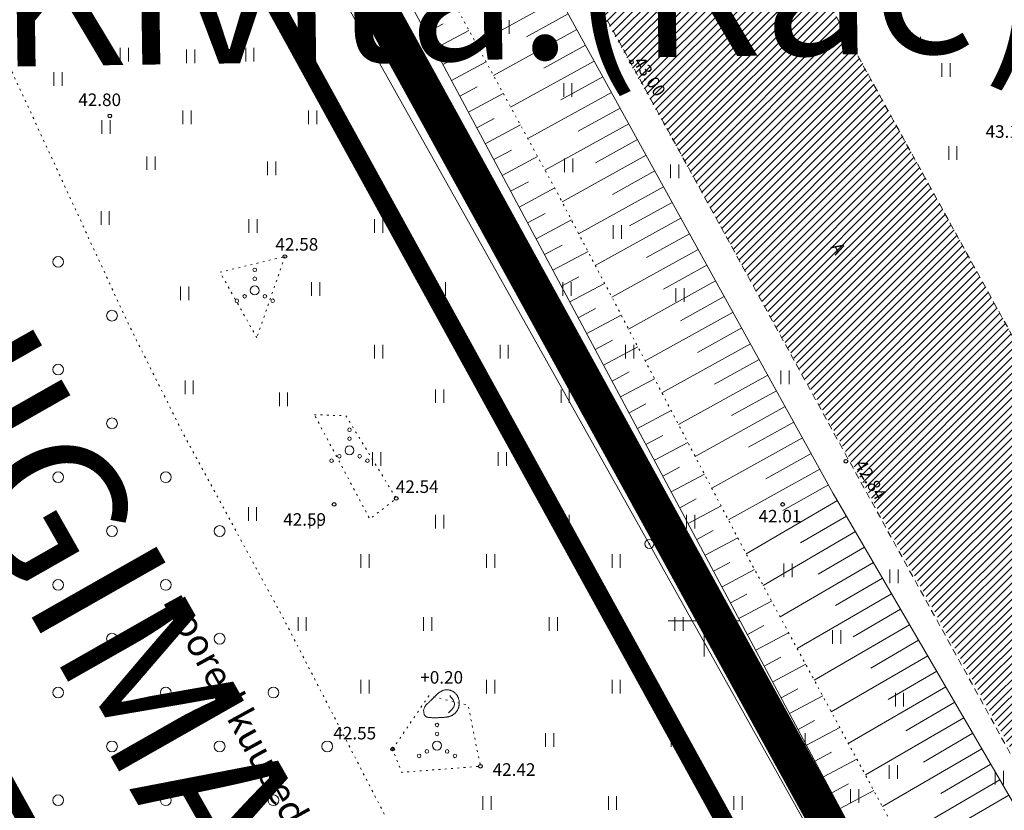
# Model space of a CAD drawing. Units: metres. Extents: x 552190 to 558994, y 6566094 to 6575411.
# Drawn here: x 553612 to 553667, y 6574589 to 6574633 of the extents above; entities that cross this region are included whole.
import ezdxf
from ezdxf.enums import TextEntityAlignment as Align

# ---------------------------------------------------------------- set-up
doc = ezdxf.new("R2010")
doc.units = ezdxf.units.M
doc.header["$LTSCALE"] = 0.5
for name, pattern in [('DASHDOT', [1, 0.5, -0.25, 0, -0.25]), ('DASHED2', [0.375, 0.25, -0.125]), ('Patika_3031$0$ASFBET', [2.5, 1.5, -1]), ('Patika_3031$0$KATASTRIPIIR', [7, 4, -1, 1, -1]), ('Patika_3031$0$KOLVIK', [1.25, 0.25, -1]), ('Patika_3031$0$NOLVAALL', [1.2, 0.2, -1]), ('Patika_3031$0$NOLVAKRIIPS', [0.2, 0.1, 0.1]), ('Patika_3031$0$NOLVAPEAL', [0.2, 0.1, 0.1])]:
    doc.linetypes.add(name, pattern=pattern)
for name, color, linetype in [('_asfalt', 254, 'Continuous'), ('_DP_TEE_KAITSEVÖÖND', 7, 'Continuous'), ('_DP_tekst_üld', 7, 'Continuous'), ('Patika_3031$0$korgus-eh20000', 7, 'Continuous'), ('PIIR', 32, 'Continuous')]:
    doc.layers.add(name, color=color, linetype=linetype)
for name, color, linetype, lineweight in [('_DP_ALA_PIIR', 12, 'DASHDOT', 9), ('Patika_3031$0$HALJASTUS', 82, 'Continuous', 0), ('Patika_3031$0$MPOHULIIN', 7, 'Continuous', 0), ('Patika_3031$0$PIIR', 7, 'Continuous', 0), ('Patika_3031$0$POST', 230, 'Continuous', 0), ('Patika_3031$0$RELJEEF', 34, 'Continuous', 0), ('Patika_3031$0$TEE', 7, 'Continuous', 0), ('Patika_3031$0$VORK', 15, 'Continuous', 0)]:
    doc.layers.add(name, color=color, linetype=linetype, lineweight=lineweight)
doc.styles.add('GENERATED_STYLE_3', font='arial.ttf')
doc.styles.add('Patika_3031$0$ITALIC', font='italic.shx')
doc.styles.add('Patika_3031$0$romanc', font='romanc.shx')
doc.linetypes.add('Patika_3031$0$MP_OHL', pattern='A,10,[138,mkm.shx,S=1,R=0,X=0,Y=0],6,[138,mkm.shx,S=1,R=180,X=0,Y=0],15', length=31)

# ---------------------------------------------------------------- blocks, each defined once
blk = doc.blocks.new('Patika_3031$0$BEPOST')
at = {"color": 0, "linetype": 'ByBlock', "lineweight": -2}
for radius in [0.5, 0.0467]:
    blk.add_circle((0, 0), radius, dxfattribs=at)
blk = doc.blocks.new('Patika_3031$0$VKORIS')
at = {"color": 0, "linetype": 'Continuous'}
for p, q in [((0, 4), (0, -4)), ((-4, 0), (4, 0))]:
    blk.add_line(p, q, dxfattribs=at)
blk = doc.blocks.new('Patika_3031$0$VQSA')
at = {"color": 0, "linetype": 'ByBlock', "lineweight": -2}
for centre, radius in [((0, 2.3), 0.2), ((0, 1.3), 0.2), ((0, 0), 0.5), ((-2, -1.15), 0.2), ((-1.13, -0.65), 0.2), ((1.13, -0.65), 0.2), ((2, -1.15), 0.2)]:
    blk.add_circle(centre, radius, dxfattribs=at)
blk = doc.blocks.new('Patika_3031$0$HEIN')
at = {"color": 0, "linetype": 'ByBlock', "lineweight": -2}
for p, q in [((-0.46, 0.76), (-0.46, -0.76)), ((0.46, 0.76), (0.46, -0.76))]:
    blk.add_line(p, q, dxfattribs=at)
blk = doc.blocks.new('Patika_3031$0$kivisu')
at = {"color": 0, "linetype": 'Continuous', "flags": 128}
for points in [[(-2.05, -0.57), (-2.05, -0.58), (-2.05, -0.61), (-2.04, -0.66), (-2.04, -0.72), (-2.03, -0.79), (-2.02, -0.86), (-2, -0.93), (-1.98, -1), (-1.95, -1.06), (-1.92, -1.11), (-1.88, -1.16), (-1.84, -1.2), (-1.79, -1.23), (-1.74, -1.26), (-1.69, -1.29), (-1.63, -1.31), (-1.58, -1.32), (-1.52, -1.33), (-1.46, -1.34), (-1.4, -1.35), (-1.34, -1.36), (-1.28, -1.36), (-1.22, -1.36), (-1.15, -1.37), (-1.09, -1.37), (-1.03, -1.37), (-0.97, -1.37), (-0.9, -1.37), (-0.84, -1.37), (-0.78, -1.37), (-0.72, -1.37), (-0.65, -1.37), (-0.59, -1.37), (-0.53, -1.37), (-0.47, -1.37), (-0.4, -1.36), (-0.34, -1.36), (-0.28, -1.36), (-0.22, -1.36), (-0.15, -1.35), (-0.09, -1.35), (-0.03, -1.35), (0.03, -1.34), (0.1, -1.34), (0.16, -1.33), (0.22, -1.33), (0.28, -1.32), (0.34, -1.32), (0.41, -1.31), (0.47, -1.3), (0.53, -1.29), (0.59, -1.28), (0.65, -1.27), (0.71, -1.26), (0.77, -1.25), (0.83, -1.23), (0.89, -1.21), (0.95, -1.19), (1.01, -1.17), (1.06, -1.14), (1.12, -1.12), (1.17, -1.09), (1.22, -1.06), (1.28, -1.02), (1.32, -0.99), (1.37, -0.95), (1.42, -0.91), (1.46, -0.87), (1.51, -0.82), (1.55, -0.77), (1.59, -0.73), (1.62, -0.68), (1.66, -0.63), (1.69, -0.58), (1.72, -0.52), (1.75, -0.47), (1.78, -0.41), (1.8, -0.36), (1.82, -0.3), (1.84, -0.24), (1.86, -0.18), (1.88, -0.12), (1.89, -0.06), (1.9, 0), (1.91, 0.06), (1.91, 0.12), (1.92, 0.18), (1.92, 0.24), (1.92, 0.3), (1.92, 0.37), (1.91, 0.43), (1.9, 0.49), (1.9, 0.55), (1.88, 0.61), (1.87, 0.67), (1.85, 0.73), (1.84, 0.79), (1.82, 0.85), (1.79, 0.9), (1.77, 0.96), (1.74, 1.01), (1.71, 1.07), (1.68, 1.12), (1.64, 1.17), (1.6, 1.22), (1.57, 1.26), (1.52, 1.31), (1.48, 1.35), (1.44, 1.39), (1.39, 1.43), (1.34, 1.47), (1.29, 1.51), (1.24, 1.54), (1.19, 1.57), (1.13, 1.6), (1.08, 1.63), (1.02, 1.65), (0.96, 1.67), (0.91, 1.69), (0.85, 1.71), (0.79, 1.72), (0.73, 1.73), (0.67, 1.74), (0.61, 1.75), (0.55, 1.75), (0.49, 1.75), (0.42, 1.75), (0.36, 1.74), (0.31, 1.73), (0.25, 1.71), (0.19, 1.7), (0.13, 1.68), (0.07, 1.65), (0.02, 1.63), (-0.04, 1.6), (-0.09, 1.57), (-0.15, 1.54), (-0.2, 1.51), (-0.25, 1.48), (-0.3, 1.44), (-0.35, 1.4), (-0.4, 1.37), (-0.45, 1.33), (-0.5, 1.29), (-0.55, 1.25), (-0.59, 1.21), (-0.64, 1.16), (-0.68, 1.12), (-0.73, 1.08), (-0.77, 1.03), (-0.81, 0.99), (-0.86, 0.94), (-0.9, 0.9), (-0.94, 0.85), (-0.99, 0.81), (-1.03, 0.76), (-1.07, 0.72), (-1.12, 0.67), (-1.16, 0.63), (-1.21, 0.59), (-1.25, 0.54), (-1.3, 0.5), (-1.35, 0.46), (-1.4, 0.41), (-1.45, 0.37), (-1.5, 0.32), (-1.55, 0.27), (-1.61, 0.22), (-1.67, 0.17), (-1.73, 0.11), (-1.79, 0.04), (-1.85, -0.04), (-1.9, -0.14), (-1.96, -0.26), (-2.01, -0.4), (-2.05, -0.57)], [(0.72, -0.83), (0.81, -0.74), (0.94, -0.59), (1.08, -0.45), (1.21, -0.3), (1.33, -0.14), (1.38, 0.06), (1.38, 0.26), (1.33, 0.45), (1.25, 0.63), (1.12, 0.79), (0.99, 0.94), (0.86, 1.09)]]:
    blk.add_lwpolyline(points, dxfattribs=at)
blk = doc.blocks.new('Patika_3031$0$isnoor')
at = {"color": 0}
blk.add_circle((0, 0), 0.6, dxfattribs=at)
blk = doc.blocks.new('Patika_3031')
at = {"layer": 'Patika_3031$0$HALJASTUS', "linetype": 'Patika_3031$0$KOLVIK', "ltscale": 0.5, "flags": 128}
for points in [[(553665.638, 6574526.104), (553671.198, 6574515.764), (553674.031, 6574500.703), (553673.377, 6574497.171), (553668.373, 6574491.492), (553658.583, 6574486.839), (553603.838, 6574590.637), (553587.509, 6574621.272), (553610.385, 6574632.849), (553617.831, 6574616.714), (553620.963, 6574610.437), (553626.558, 6574600.128), (553643.261, 6574567.721), (553661.354, 6574534.071)], [(553628.28, 6574611.484), (553630.039, 6574611.42), (553632.845, 6574606.818), (553631.37, 6574605.668), (553628.28, 6574611.484)], [(553632.644, 6574592.853), (553634.658, 6574595.821), (553636.85, 6574595.296), (553637.535, 6574591.895), (553633.145, 6574591.551), (553632.644, 6574592.853)]]:
    blk.add_lwpolyline(points, dxfattribs=at)
at = {"layer": 'Patika_3031$0$HALJASTUS', "linetype": 'Patika_3031$0$KOLVIK', "ltscale": 0.5}
blk.add_lwpolyline([(553623.023, 6574619.42), (553626.637, 6574620.298), (553625.073, 6574615.776), (553623.023, 6574619.42)], dxfattribs=at)
at = {"layer": 'Patika_3031$0$korgus-eh20000', "ltscale": 0.5}
for centre in [(553645.952, 6574631.132), (553616.879, 6574628.133), (553626.637, 6574620.298), (553657.905, 6574608.889), (553632.845, 6574606.818), (553629.379, 6574606.483), (553654.379, 6574606.483), (553654.379, 6574606.483), (553632.644, 6574592.853), (553637.535, 6574591.895)]:
    blk.add_circle(centre, 0.1, dxfattribs=at)
at = {"layer": 'Patika_3031$0$MPOHULIIN', "color": 230, "linetype": 'Patika_3031$0$MP_OHL', "flags": 128}
blk.add_lwpolyline([(553806.139, 6574278.392), (553789.244, 6574322.052), (553772.452, 6574365.668), (553755.362, 6574410.084), (553728.07, 6574458.966), (553700.084, 6574506.427), (553674.15, 6574555.596), (553646.949, 6574604.285), (553620.292, 6574651.782)], dxfattribs=at)
at = {"layer": 'Patika_3031$0$PIIR', "color": 32, "linetype": 'Patika_3031$0$KATASTRIPIIR', "lineweight": 0, "ltscale": 0.5, "const_width": 0.5, "flags": 128}
for points in [[(553517.14, 6574953.27), (553562.89, 6574871.39), (553614.3, 6574779.13), (553633.09, 6574745.79), (553770.68, 6574501.52), (553822.42, 6574409.23), (553842.85, 6574348.97), (553858.78, 6574321.19), (553894.94, 6574268.04), (554024.3, 6574092.16), (554222.65, 6573869.23), (554291.16, 6573800.42), (554377.94, 6573692.94), (554550.46, 6573503.28), (554654.09, 6573395.41), (554663.33, 6573401.79), (554741.54, 6573313.24), (554766.56, 6573288.89), (554834.41, 6573215.34), (554965.62, 6573061.9), (555040.54, 6572961.09), (555155.39, 6572883.44), (555262.68, 6572733.55), (555242.49, 6572666.63), (555308.38, 6572566.35), (555328.53, 6572522.9), (555381.71, 6572442.18), (555396, 6572422.01), (555435.93, 6572361.38), (555483.71, 6572288.83), (555507.98, 6572251.98), (555508.6, 6572252.37), (555529.04, 6572222.42), (555549.1, 6572191.97), (555543.83, 6572188.97), (555596.69, 6572109.15), (555603.61, 6572112.1), (555688.89, 6571983.8), (555741.5, 6571903.57), (555764.42, 6571868.9), (555862.52, 6571727.48), (555941.51, 6571607.39), (555990.75, 6571534.71), (556073.13, 6571409.31), (556117.41, 6571343.08), (556138.32, 6571310.15), (556170.86, 6571259.73), (556213.51, 6571193.68), (556234.99, 6571160.8), (556528.94, 6570705.81), (556680.9, 6570470.2), (556696.22, 6570446.89), (556829.78, 6570243.69), (557215.05, 6569649.04), (557261.22, 6569580.12), (557444.73, 6569306.23), (557581.76, 6569098.16), (557588.42, 6569102.74), (557613.48, 6569064.13), (557620.5, 6569066.67), (557635.62, 6569044.89), (557773.94, 6568836.98), (557887.61, 6568654.8), (557892.3, 6568640.16), (558019.15, 6568447.17), (558107.07, 6568313.37), (558180.04, 6568202.34), (558234.67, 6568119.22), (558290.44, 6568034.35), (558293.18, 6568030.19), (558296.05, 6568025.82), (558451.57, 6567789.18), (558539.23, 6567632.62), (558532.96, 6567609.82), (558605.12, 6567461.68), (558613.43, 6567463.71), (558642.4, 6567399.8), (558671.69, 6567328.36), (558700.98, 6567256.92), (558740.06, 6567139.76), (558759.09, 6567075.39), (558750.88, 6567066.09), (558772.11, 6566988.08), (558785.75, 6566932.66), (558794.28, 6566894.82), (558820.65, 6566762.46), (558883.24, 6566417.21), (558942.1, 6566093.8), (558888.09, 6566099.94), (558833.82, 6566393.96), (558861.27, 6566415.04), (558799.03, 6566758.34), (558772.76, 6566890.26), (558764.33, 6566927.62), (558750.81, 6566982.56), (558733.71, 6567046.33), (558706.53, 6567010.26), (558644.93, 6567199.14), (558595.25, 6567332.04), (558564.75, 6567408.81), (558606.86, 6567403.89), (558579.54, 6567464.93), (558538.34, 6567550.67), (558531.27, 6567477.87), (558490.35, 6567561.16), (558368.45, 6567786.12), (558339.49, 6567841.27), (558368.08, 6567827.98), (558081.77, 6568263.63), (557948.03, 6568467.14), (557854.52, 6568610.23), (557836.31, 6568590.09), (557820.17, 6568616.18), (557791.26, 6568658.86), (557769.71, 6568692.2), (557790.51, 6568706.66), (557774.12, 6568731.81), (557778.48, 6568747.34), (557762, 6568772.31), (557729.32, 6568754.86), (557566.54, 6569001.71), (557527.46, 6569062.49), (557529.9, 6569064.22), (557356.17, 6569328.39), (557232.65, 6569516.21), (557228.23, 6569522.93), (557223.99, 6569529.7), (557122.91, 6569691.29), (556908.44, 6570017.1), (556825.44, 6570138.27), (556822.87, 6570142.02), (556820.31, 6570145.93), (556751.67, 6570250.83), (556749.73, 6570253.79), (556747.75, 6570256.81), (556703.62, 6570324.25), (556574.12, 6570522.13), (556477.1, 6570670.38), (556471.26, 6570679.31), (556324.46, 6570903.63), (556285.72, 6570962.84), (556203.86, 6571087.9), (556118.48, 6571218.37), (556021.3, 6571366.87), (555951.45, 6571473.2), (555178.42, 6572641.5), (555077.68, 6572802.71), (554988.5, 6572763.88), (554893.68, 6572783.76), (554810.66, 6572867.19), (554810.51, 6573075.36), (554796.1, 6573140.86), (554765.7, 6573201.92), (554724.99, 6573251.34), (554701.73, 6573276.72), (554589.51, 6573377.8), (554405.48, 6573568.75), (554295.35, 6573675.34), (554212, 6573728.96), (554195.72, 6573717.57), (554184.93, 6573732.94), (554202.78, 6573743.49), (554048.98, 6573957.18), (554054.14, 6573959.12), (554046.59, 6573969.28), (553987.51, 6574048.73), (553947.32, 6574104.4), (553872.81, 6574212.49), (553854.08, 6574241.29), (553861.95, 6574246.41), (553830.97, 6574295.45), (553806.35, 6574328.96), (553800.69, 6574325.58), (553746.49, 6574416.32), (553685.81, 6574525.86), (553615.35, 6574653.8), (553562.84, 6574754.83), (553511.63, 6574847.1), (553506.34, 6574844.59), (553484.49, 6574882.36), (553465.36, 6574920.91), (553517.14, 6574953.27)], [(553615.35, 6574653.8), (553685.81, 6574525.86), (553746.49, 6574416.32), (553800.69, 6574325.58), (553806.35, 6574328.96), (553830.97, 6574295.45), (553861.95, 6574246.41), (553854.08, 6574241.29), (553872.81, 6574212.49), (553947.32, 6574104.4), (553987.51, 6574048.73), (554046.59, 6573969.28), (554054.14, 6573959.12), (554048.98, 6573957.18), (554020.43, 6573955.44), (553938.22, 6573960.68), (553909.1, 6573952.37), (553891.12, 6573940.1), (553889.15, 6573919.97), (553870.16, 6573909.78), (553843.89, 6573920.54), (553799.61, 6573950.9), (553763.68, 6573978.88), (553755.82, 6573986.08), (553750.23, 6573989.39), (553742.81, 6573992.93), (553717.29, 6574003.71), (553672.38, 6574022.68), (553659.22, 6574028.27), (553628.42, 6574041.37), (553584.61, 6574060.05), (553548.82, 6574075.49), (553506.88, 6574093.19), (553458.44, 6574113.84), (553431.18, 6574125.46), (553411.09, 6574134.45), (553366.35, 6574154), (553339.28, 6574166.7), (553289.72, 6574208.63), (553096.33, 6574380.32), (553101.36, 6574382.97), (553350.81, 6574514.41), (553615.35, 6574653.8)]]:
    blk.add_lwpolyline(points, dxfattribs=at)
at = {"layer": 'Patika_3031$0$RELJEEF', "linetype": 'Patika_3031$0$NOLVAKRIIPS', "ltscale": 0.5}
for p, q in [((553641.941, 6574634.695), (553637.308, 6574632.143)), ((553642.423, 6574633.819), (553640.104, 6574632.542)), ((553634.507, 6574632.759), (553635.462, 6574633.269)), ((553642.906, 6574632.944), (553638.264, 6574630.386)), ((553634.978, 6574631.877), (553636.895, 6574632.901)), ((553643.388, 6574632.068), (553641.065, 6574630.788)), ((553635.449, 6574630.995), (553636.411, 6574631.508)), ((553635.92, 6574630.112), (553637.851, 6574631.144)), ((553643.871, 6574631.192), (553639.219, 6574628.629)), ((553644.353, 6574630.316), (553642.025, 6574629.033)), ((553636.392, 6574629.23), (553637.36, 6574629.748)), ((553636.863, 6574628.348), (553638.807, 6574629.387)), ((553644.836, 6574629.44), (553640.175, 6574626.872)), ((553645.319, 6574628.564), (553642.986, 6574627.279)), ((553637.334, 6574627.466), (553638.309, 6574627.987)), ((553637.805, 6574626.584), (553639.763, 6574627.63)), ((553645.801, 6574627.688), (553641.131, 6574625.116)), ((553646.284, 6574626.813), (553643.949, 6574625.52)), ((553638.276, 6574625.702), (553639.259, 6574626.227)), ((553638.747, 6574624.82), (553640.719, 6574625.873)), ((553646.768, 6574625.938), (553642.083, 6574623.343)), ((553647.253, 6574625.063), (553644.9, 6574623.76)), ((553639.219, 6574623.938), (553640.208, 6574624.467)), ((553647.737, 6574624.188), (553643.01, 6574621.57)), ((553639.69, 6574623.056), (553641.675, 6574624.117)), ((553648.222, 6574623.313), (553645.848, 6574621.999)), ((553640.161, 6574622.174), (553641.151, 6574622.703)), ((553640.633, 6574621.292), (553642.604, 6574622.346)), ((553648.706, 6574622.438), (553643.938, 6574619.798)), ((553649.191, 6574621.564), (553646.796, 6574620.238)), ((553641.104, 6574620.41), (553642.086, 6574620.935)), ((553641.575, 6574619.528), (553643.532, 6574620.574)), ((553649.675, 6574620.689), (553644.865, 6574618.025)), ((553650.159, 6574619.814), (553647.744, 6574618.476)), ((553642.047, 6574618.647), (553643.021, 6574619.167)), ((553642.518, 6574617.765), (553644.459, 6574618.802)), ((553650.644, 6574618.939), (553645.792, 6574616.252)), ((553651.128, 6574618.064), (553648.692, 6574616.715)), ((553642.99, 6574616.883), (553643.956, 6574617.399)), ((553643.461, 6574616.001), (553645.386, 6574617.03)), ((553651.613, 6574617.19), (553646.72, 6574614.48)), ((553652.097, 6574616.315), (553649.64, 6574614.954)), ((553643.932, 6574615.119), (553644.891, 6574615.631)), ((553652.582, 6574615.44), (553647.647, 6574612.707)), ((553644.404, 6574614.237), (553646.313, 6574615.257)), ((553653.066, 6574614.565), (553650.589, 6574613.193)), ((553644.875, 6574613.355), (553645.826, 6574613.863)), ((553645.347, 6574612.473), (553647.24, 6574613.485)), ((553653.551, 6574613.69), (553648.574, 6574610.934)), ((553654.035, 6574612.816), (553651.537, 6574611.432)), ((553645.818, 6574611.591), (553646.761, 6574612.095)), ((553646.289, 6574610.709), (553648.167, 6574611.713)), ((553654.52, 6574611.941), (553649.502, 6574609.162)), ((553655.004, 6574611.066), (553652.485, 6574609.671)), ((553646.761, 6574609.827), (553647.696, 6574610.327)), ((553647.232, 6574608.945), (553649.094, 6574609.941)), ((553655.489, 6574610.191), (553650.429, 6574607.389)), ((553655.973, 6574609.316), (553653.433, 6574607.91)), ((553647.704, 6574608.064), (553648.631, 6574608.559)), ((553656.458, 6574608.442), (553651.357, 6574605.617)), ((553648.175, 6574607.182), (553650.021, 6574608.169)), ((553656.942, 6574607.567), (553654.381, 6574606.149)), ((553648.646, 6574606.3), (553649.566, 6574606.791)), ((553657.435, 6574606.697), (553652.341, 6574603.734)), ((553649.118, 6574605.418), (553650.949, 6574606.396)), ((553657.938, 6574605.832), (553655.377, 6574604.343)), ((553649.589, 6574604.536), (553650.501, 6574605.023)), ((553658.441, 6574604.968), (553653.291, 6574601.973)), ((553650.061, 6574603.654), (553651.876, 6574604.624)), ((553658.943, 6574604.103), (553656.354, 6574602.598)), ((553650.532, 6574602.772), (553651.436, 6574603.255)), ((553651.003, 6574601.89), (553652.814, 6574602.856)), ((553659.446, 6574603.239), (553654.24, 6574600.212)), ((553659.949, 6574602.375), (553657.332, 6574600.853)), ((553651.473, 6574601.007), (553652.381, 6574601.491)), ((553660.452, 6574601.51), (553655.19, 6574598.45)), ((553651.944, 6574600.125), (553653.764, 6574601.095)), ((553660.954, 6574600.646), (553658.31, 6574599.108)), ((553652.414, 6574599.242), (553653.326, 6574599.729)), ((553661.457, 6574599.781), (553656.14, 6574596.689)), ((553652.885, 6574598.36), (553654.713, 6574599.335)), ((553661.96, 6574598.917), (553659.287, 6574597.363)), ((553653.355, 6574597.478), (553654.271, 6574597.966)), ((553662.462, 6574598.052), (553657.09, 6574594.928)), ((553653.825, 6574596.595), (553655.663, 6574597.575)), ((553662.965, 6574597.188), (553660.265, 6574595.618)), ((553654.296, 6574595.713), (553655.217, 6574596.204)), ((553663.468, 6574596.324), (553658.04, 6574593.167)), ((553654.766, 6574594.83), (553656.612, 6574595.814)), ((553663.971, 6574595.459), (553661.243, 6574593.873)), ((553664.473, 6574594.595), (553658.99, 6574591.406)), ((553655.237, 6574593.948), (553656.162, 6574594.441)), ((553655.707, 6574593.066), (553657.561, 6574594.054)), ((553664.976, 6574593.73), (553662.221, 6574592.128)), ((553656.178, 6574592.183), (553657.107, 6574592.679)), ((553665.479, 6574592.866), (553659.94, 6574589.644)), ((553656.648, 6574591.301), (553658.511, 6574592.294)), ((553665.982, 6574592.001), (553663.198, 6574590.383)), ((553657.119, 6574590.418), (553658.052, 6574590.916)), ((553666.484, 6574591.137), (553660.89, 6574587.883)), ((553657.589, 6574589.536), (553659.46, 6574590.533)), ((553666.987, 6574590.273), (553664.176, 6574588.638))]:
    blk.add_line(p, q, dxfattribs=at)
at = {"layer": 'Patika_3031$0$RELJEEF', "linetype": 'Patika_3031$0$NOLVAPEAL', "ltscale": 0.5, "flags": 128}
blk.add_lwpolyline([(553830.456, 6574303.939), (553824.277, 6574313.878), (553812.44, 6574333.423), (553804.517, 6574346.35), (553801.259, 6574351.665), (553789.847, 6574370.259), (553778.548, 6574388.398), (553767.264, 6574408.449), (553755.224, 6574429.417), (553747.451, 6574442.59), (553744.023, 6574450.194), (553733.433, 6574470.82), (553730.29, 6574475.542), (553729.172, 6574475.845), (553728.933, 6574476.732), (553729.23, 6574477.823), (553722.667, 6574490.987), (553713.117, 6574508.427), (553701.78, 6574528.043), (553690.838, 6574547.878), (553681.571, 6574564.761), (553670.006, 6574585.082), (553657.204, 6574607.094), (553646.274, 6574626.83), (553634.859, 6574647.549), (553627.645, 6574659.825), (553626.455, 6574660.51), (553622.656, 6574659.172), (553621.031, 6574657.908), (553621.595, 6574655.552), (553628.645, 6574643.732), (553639.825, 6574622.803), (553650.553, 6574602.733), (553662.448, 6574580.423), (553673.46, 6574560.247), (553683.988, 6574543.535), (553694.819, 6574523.836), (553705.209, 6574503.843), (553715.36, 6574486.524), (553722.369, 6574474.31), (553730.609, 6574457.774), (553741.513, 6574438.824), (553749.534, 6574423.288), (553760.908, 6574403.217), (553771.233, 6574385.321), (553781.183, 6574367.021), (553786.949, 6574355.091), (553797.045, 6574338.962), (553799.082, 6574334.538), (553796.859, 6574329.704), (553793.923, 6574323.328)], dxfattribs=at)
at = {"layer": 'Patika_3031$0$RELJEEF', "linetype": 'Patika_3031$0$NOLVAALL', "ltscale": 0.5, "flags": 128}
blk.add_lwpolyline([(553797.877, 6574342.136), (553788.792, 6574356.286), (553782.433, 6574367.714), (553772.315, 6574385.922), (553762.565, 6574403.948), (553751.382, 6574424.569), (553742.928, 6574439.395), (553732.472, 6574458.84), (553723.729, 6574475.71), (553717.078, 6574487.75), (553707.49, 6574505.111), (553696.529, 6574524.582), (553685.47, 6574544.382), (553675.978, 6574561.481), (553664.249, 6574581.655), (553652.367, 6574603.685), (553641.766, 6574623.949), (553630.498, 6574644.658), (553623.32, 6574656.657), (553624.438, 6574656.658), (553630.498, 6574644.658)], dxfattribs=at)
at = {"layer": 'Patika_3031$0$TEE', "linetype": 'Patika_3031$0$ASFBET', "ltscale": 0.5, "flags": 128}
for points in [[(553643.907, 6574681.813), (553645.858, 6574678.243), (553656.306, 6574659.55), (553667.532, 6574639.271), (553678.178, 6574620.26), (553691.283, 6574596.465), (553701.9, 6574577.275), (553711.62, 6574559.684), (553722.532, 6574540.16), (553733.711, 6574520.018), (553743.266, 6574502.727), (553753.657, 6574483.939), (553765.653, 6574462.298), (553776.952, 6574441.822), (553788.707, 6574421.045), (553799.751, 6574401.851), (553810.657, 6574383.182), (553821.39, 6574365.268), (553832.983, 6574346.447), (553844.63, 6574327.746), (553849.827, 6574319.523), (553850.035, 6574319.096), (553850.039, 6574318.572), (553849.426, 6574316.652), (553848.742, 6574315.583), (553844.811, 6574312.699), (553841.947, 6574311.106), (553841.34, 6574310.754), (553834.711, 6574321.35), (553822.978, 6574340.501), (553811.984, 6574358.293), (553800.879, 6574376.849), (553789.905, 6574395.623), (553778.935, 6574414.88), (553766.92, 6574436.318), (553755.597, 6574456.835), (553744.131, 6574477.443), (553733.058, 6574497.186), (553723.433, 6574514.582), (553712.415, 6574534.348), (553701.571, 6574553.942), (553692.07, 6574570.99), (553680.817, 6574590.852), (553668.327, 6574613.797), (553657.572, 6574633.282), (553646.349, 6574653.952), (553635.979, 6574672.453), (553633.766, 6574676.477)], [(553623.594, 6574671.124), (553625.857, 6574666.93), (553636.337, 6574648.476), (553647.748, 6574627.765), (553658.642, 6574607.899), (553670.97, 6574585.525), (553682.484, 6574565.299), (553691.729, 6574548.481), (553702.769, 6574528.541), (553713.748, 6574508.89), (553723.391, 6574491.456), (553734.518, 6574471.27), (553745.696, 6574451.157), (553757.072, 6574430.634), (553769.084, 6574409.516), (553780.376, 6574389.593), (553791.095, 6574371.186), (553802.461, 6574352.321), (553814.041, 6574333.389), (553825.5, 6574314.736), (553831.18, 6574305.739), (553830.456, 6574303.939), (553829.222, 6574302.016), (553828.473, 6574300.98)]]:
    blk.add_lwpolyline(points, dxfattribs=at)
at = {"layer": 'Patika_3031$0$HALJASTUS', "xscale": 0.5, "yscale": 0.5, "zscale": 0.5}
for p in [(553638.909, 6574633.079), (553661.836, 6574632.156), (553617.683, 6574631.553), (553624.683, 6574631.553), (553631.683, 6574631.553), (553621.393, 6574631.458), (553642.409, 6574629.579), (553621.183, 6574628.053), (553628.183, 6574628.053), (553635.183, 6574628.053), (553663.864, 6574626.073), (553619.174, 6574625.5), (553625.903, 6574625.216), (553642.447, 6574625.371), (553648.357, 6574625.039), (553624.859, 6574621.994), (553631.859, 6574621.994), (553638.859, 6574621.994), (553645.165, 6574621.658), (553628.359, 6574618.494), (553635.359, 6574618.494), (553642.359, 6574618.494), (553648.665, 6574618.158), (553631.859, 6574614.994), (553638.859, 6574614.994), (553645.859, 6574614.994), (553654.517, 6574613.571), (553635.257, 6574612.515), (553642.257, 6574612.515), (553631.757, 6574609.015), (553638.757, 6574609.015), (553645.757, 6574609.015), (553628.257, 6574605.515), (553635.257, 6574605.515), (553642.257, 6574605.515), (553649.257, 6574605.515), (553631.101, 6574603.322), (553638.101, 6574603.322), (553645.101, 6574603.322), (553654.673, 6574602.813), (553660.583, 6574602.481), (553627.601, 6574599.822), (553634.601, 6574599.822), (553641.601, 6574599.822), (553648.601, 6574599.822), (553657.391, 6574599.1), (553631.101, 6574596.322), (553638.101, 6574596.322), (553645.101, 6574596.322), (553652.101, 6574596.322), (553660.891, 6574595.6), (553641.397, 6574593.349), (553648.397, 6574593.349), (553655.397, 6574593.349), (553660.55, 6574591.581), (553666.46, 6574591.25), (553637.897, 6574589.849), (553644.897, 6574589.849), (553651.897, 6574589.849), (553658.4, 6574590.238)]:
    blk.add_blockref('Patika_3031$0$HEIN', p, dxfattribs=at)
at = {"layer": 'Patika_3031$0$HALJASTUS', "linetype": 'Continuous', "ltscale": 0.5, "xscale": 0.5, "yscale": 0.5, "zscale": 0.5}
for name, p in [('Patika_3031$0$HEIN', (553663.477, 6574630.691)), ('Patika_3031$0$VQSA', (553624.959, 6574618.407))]:
    blk.add_blockref(name, p, dxfattribs=at)
at = {"layer": 'Patika_3031$0$HALJASTUS', "ltscale": 0.5, "xscale": 0.5, "yscale": 0.5, "zscale": 0.5}
for name, p in [('Patika_3031$0$HEIN', (553613.989, 6574630.188)), ('Patika_3031$0$HEIN', (553616.669, 6574627.509)), ('Patika_3031$0$HEIN', (553616.621, 6574622.438)), ('Patika_3031$0$isnoor', (553614, 6574620)), ('Patika_3031$0$HEIN', (553621.056, 6574618.253)), ('Patika_3031$0$isnoor', (553617, 6574617)), ('Patika_3031$0$isnoor', (553614, 6574614)), ('Patika_3031$0$HEIN', (553621.302, 6574613.002)), ('Patika_3031$0$HEIN', (553626.558, 6574612.345)), ('Patika_3031$0$isnoor', (553617, 6574611)), ('Patika_3031$0$VQSA', (553630.238, 6574609.494)), ('Patika_3031$0$isnoor', (553614, 6574608)), ('Patika_3031$0$isnoor', (553620, 6574608)), ('Patika_3031$0$HEIN', (553624.834, 6574605.945)), ('Patika_3031$0$isnoor', (553617, 6574605)), ('Patika_3031$0$isnoor', (553623, 6574605)), ('Patika_3031$0$isnoor', (553614, 6574602)), ('Patika_3031$0$isnoor', (553620, 6574602)), ('Patika_3031$0$isnoor', (553617, 6574599)), ('Patika_3031$0$isnoor', (553623, 6574599)), ('Patika_3031$0$isnoor', (553614, 6574596)), ('Patika_3031$0$isnoor', (553620, 6574596)), ('Patika_3031$0$isnoor', (553626, 6574596)), ('Patika_3031$0$isnoor', (553617, 6574593)), ('Patika_3031$0$isnoor', (553623, 6574593)), ('Patika_3031$0$isnoor', (553629, 6574593)), ('Patika_3031$0$isnoor', (553614, 6574590)), ('Patika_3031$0$isnoor', (553620, 6574590)), ('Patika_3031$0$isnoor', (553626, 6574590))]:
    blk.add_blockref(name, p, dxfattribs=at)
at = {"layer": 'Patika_3031$0$HALJASTUS', "xscale": 0.5, "yscale": 0.5, "zscale": 0.5, "rotation": 0.01224696550266889}
blk.add_blockref('Patika_3031$0$VQSA', (553635.116, 6574593.045), dxfattribs=at)
at = {"layer": 'Patika_3031$0$POST', "xscale": 0.5, "yscale": 0.5, "zscale": 0.5, "rotation": 359.7483256550422}
blk.add_blockref('Patika_3031$0$BEPOST', (553646.949, 6574604.285), dxfattribs=at)
at = {"layer": 'Patika_3031$0$RELJEEF', "linetype": 'Continuous', "xscale": 0.5, "yscale": 0.5, "zscale": 0.5}
blk.add_blockref('Patika_3031$0$kivisu', (553635.395, 6574595.282), dxfattribs=at)
at = {"layer": 'Patika_3031$0$VORK', "ltscale": 0.5, "xscale": 0.5, "yscale": 0.5, "zscale": 0.5}
blk.add_blockref('Patika_3031$0$VKORIS', (553650, 6574600), dxfattribs=at)
at = {"layer": 'Patika_3031$0$HALJASTUS', "style": 'Patika_3031$0$romanc'}
blk.add_text('noored kuused', height=1.5, rotation=298.7392, dxfattribs=at).set_placement((553619.807, 6574601.062))
at = {"layer": 'Patika_3031$0$korgus-eh20000', "ltscale": 0.5, "style": 'Patika_3031$0$ITALIC'}
for s, rotation, p in [(' 43.00', 302.7315, (553646.498, 6574631.703)), (' 42.84', 300.9086, (553658.849, 6574609.254))]:
    blk.add_text(s, height=0.7, rotation=rotation, dxfattribs=at).set_placement(p, align=Align.TOP_LEFT)
for s, p in [(' 42.80', (553614.908, 6574629.382)), (' 43.15', (553665.473, 6574627.612)), (' 42.01', (553652.821, 6574606.179)), (' 42.59', (553626.331, 6574605.994))]:
    blk.add_text(s, height=0.7, dxfattribs=at).set_placement(p, align=Align.TOP_LEFT)
at = {"layer": 'Patika_3031$0$korgus-eh20000', "linetype": 'Continuous', "ltscale": 0.5, "style": 'Patika_3031$0$ITALIC'}
for s, p in [(' 42.58', (553625.897, 6574621.324)), (' 42.54', (553632.606, 6574607.822)), (' 42.55', (553629.125, 6574594.089)), (' 42.42', (553638.003, 6574592.059))]:
    blk.add_text(s, height=0.7, dxfattribs=at).set_placement(p, align=Align.TOP_LEFT)
at = {"layer": 'Patika_3031$0$RELJEEF', "linetype": 'Continuous', "ltscale": 0.5, "style": 'Patika_3031$0$ITALIC'}
blk.add_text('+0.20', height=0.7, dxfattribs=at).set_placement((553634.183, 6574597.196), align=Align.TOP_LEFT)
at = {"layer": 'Patika_3031$0$TEE', "ltscale": 0.5, "style": 'Patika_3031$0$romanc'}
blk.add_text('A', height=0.7, rotation=299, dxfattribs=at).set_placement((553657.483, 6574620.746), align=Align.MIDDLE_CENTER)

msp = doc.modelspace()

# ---------------------------------------------------------------- hatches: boundary and pattern name
at = {"layer": '_asfalt', "ltscale": 0.1}
h = msp.add_hatch(dxfattribs=at)
h.set_pattern_fill('ANSI31', color=256, scale=0.1)
h.set_pattern_definition([(45, (1592.02014, -12347.9356), (-0.224506403027, 0.224506403027), [])])
edge = h.paths.add_edge_path()
edge.add_line((553641.164, 6574663.202), (553668.327, 6574613.797))
edge.add_line((553668.327, 6574613.797), (553723.433, 6574514.582))
edge.add_line((553723.433, 6574514.582), (553778.935, 6574414.88))
edge.add_line((553778.935, 6574414.88), (553789.905, 6574395.623))
edge.add_line((553789.905, 6574395.623), (553834.711, 6574321.35))
edge.add_line((553834.711, 6574321.35), (553841.34, 6574310.754))
edge.add_line((553841.34, 6574310.754), (553844.811, 6574312.699))
edge.add_line((553844.811, 6574312.699), (553848.742, 6574315.583))
edge.add_line((553848.742, 6574315.583), (553849.426, 6574316.652))
edge.add_line((553849.426, 6574316.652), (553850.039, 6574318.572))
edge.add_line((553850.039, 6574318.572), (553805.204, 6574392.516))
edge.add_line((553805.204, 6574392.516), (553788.707, 6574421.045))
edge.add_line((553788.707, 6574421.045), (553771.302, 6574452.06))
edge.add_line((553771.302, 6574452.06), (553733.711, 6574520.018))
edge.add_line((553733.711, 6574520.018), (553722.532, 6574540.16))
edge.add_line((553722.532, 6574540.16), (553701.9, 6574577.275))
edge.add_line((553701.9, 6574577.275), (553651.082, 6574668.896))
edge.add_line((553651.082, 6574668.896), (553643.907, 6574681.813))
edge.add_line((553643.907, 6574681.813), (553654.006, 6574687.127))
edge.add_line((553654.006, 6574687.127), (553661.002, 6574674.509))
edge.add_line((553661.002, 6574674.509), (553711.842, 6574582.753))
edge.add_line((553711.842, 6574582.753), (553732.583, 6574545.462))
edge.add_line((553732.583, 6574545.462), (553743.594, 6574525.734))
edge.add_line((553743.594, 6574525.734), (553781.198, 6574457.758))
edge.add_line((553781.198, 6574457.758), (553798.341, 6574427.143))
edge.add_line((553798.341, 6574427.143), (553819.932, 6574389.867))
edge.add_line((553819.932, 6574389.867), (553866.513, 6574314.249))
edge.add_line((553866.513, 6574314.249), (553888.837, 6574279.868))
edge.add_line((553888.837, 6574279.868), (553913.37, 6574242.65))
edge.add_line((553913.37, 6574242.65), (553918.975, 6574234.214))
edge.add_line((553918.975, 6574234.214), (553924.581, 6574225.778))
edge.add_line((553924.581, 6574225.778), (553948.657, 6574190.569))
edge.add_line((553948.657, 6574190.569), (553960.992, 6574172.604))
edge.add_line((553960.992, 6574172.604), (554003.048, 6574113.141))
edge.add_line((554003.048, 6574113.141), (554030.257, 6574075.822))
edge.add_line((554030.257, 6574075.822), (554065.553, 6574028.513))
edge.add_line((554065.553, 6574028.513), (554072.568, 6574019.219))
edge.add_line((554072.568, 6574019.219), (554090.606, 6573995.839))
edge.add_line((554090.606, 6573995.839), (554097.863, 6573986.745))
edge.add_line((554097.863, 6573986.745), (554117.363, 6573961.867))
edge.add_line((554117.363, 6573961.867), (554124.856, 6573952.351))
edge.add_line((554124.856, 6573952.351), (554136.564, 6573938.871))
edge.add_line((554136.564, 6573938.871), (554152.502, 6573920.709))
edge.add_line((554152.502, 6573920.709), (554162.335, 6573909.299))
edge.add_line((554162.335, 6573909.299), (554152.068, 6573900.808))
edge.add_line((554152.068, 6573900.808), (554143.614, 6573910.99))
edge.add_line((554143.614, 6573910.99), (554127.249, 6573931.012))
edge.add_line((554127.249, 6573931.012), (554114.964, 6573944.32))
edge.add_line((554114.964, 6573944.32), (554113.214, 6573946.459))
edge.add_line((554113.214, 6573946.459), (554100.453, 6573962.92))
edge.add_line((554100.453, 6573962.92), (554087.837, 6573979.035))
edge.add_line((554087.837, 6573979.035), (554080.191, 6573987.807))
edge.add_line((554080.191, 6573987.807), (554077.835, 6573991.937))
edge.add_line((554077.835, 6573991.937), (554074.204, 6573997.625))
edge.add_line((554074.204, 6573997.625), (554070.847, 6574002.676))
edge.add_line((554070.847, 6574002.676), (554063.482, 6574012.255))
edge.add_line((554063.482, 6574012.255), (554049.8, 6574030.368))
edge.add_line((554049.8, 6574030.368), (554006.726, 6574088.495))
edge.add_line((554006.726, 6574088.495), (553979.686, 6574126.096))
edge.add_line((553979.686, 6574126.096), (553952.042, 6574165.461))
edge.add_line((553952.042, 6574165.461), (553898.7, 6574242.862))
edge.add_line((553898.7, 6574242.862), (553877.039, 6574271.993))
edge.add_line((553877.039, 6574271.993), (553866.03, 6574288.019))
edge.add_line((553866.03, 6574288.019), (553855.011, 6574305.169))
edge.add_line((553855.011, 6574305.169), (553852.948, 6574307.382))
edge.add_line((553852.948, 6574307.382), (553850.874, 6574307.758))
edge.add_line((553850.874, 6574307.758), (553848.616, 6574306.573))
edge.add_line((553848.616, 6574306.573), (553845.406, 6574304.409))
edge.add_line((553845.406, 6574304.409), (553848.303, 6574299.96))
edge.add_line((553848.303, 6574299.96), (553859.284, 6574283.109))
edge.add_line((553859.284, 6574283.109), (553875.548, 6574258.41))
edge.add_line((553875.548, 6574258.41), (553905.984, 6574212.179))
edge.add_line((553905.984, 6574212.179), (553942.748, 6574158.692))
edge.add_line((553942.748, 6574158.692), (553970.386, 6574119.303))
edge.add_line((553970.386, 6574119.303), (553997.558, 6574081.575))
edge.add_line((553997.558, 6574081.575), (554011.701, 6574062.257))
edge.add_line((554011.701, 6574062.257), (554026.099, 6574042.739))
edge.add_line((554026.099, 6574042.739), (554040.619, 6574023.311))
edge.add_line((554040.619, 6574023.311), (554054.833, 6574004.731))
edge.add_line((554054.833, 6574004.731), (554061.943, 6573995.66))
edge.add_line((554061.943, 6573995.66), (554065.907, 6573991.236))
edge.add_line((554065.907, 6573991.236), (554078.457, 6573975.18))
edge.add_line((554078.457, 6573975.18), (554090.157, 6573960.179))
edge.add_line((554090.157, 6573960.179), (554101.284, 6573946.122))
edge.add_arc((554102.536, 6573945.638), 1.342, 158.8769, 203.2701)
edge.add_line((554101.303, 6573945.108), (554102.049, 6573944.075))
edge.add_line((554102.049, 6573944.075), (554104.349, 6573941.283))
edge.add_line((554104.349, 6573941.283), (554133.22, 6573905.611))
edge.add_line((554133.22, 6573905.611), (554143.179, 6573893.456))
edge.add_line((554143.179, 6573893.456), (554134.272, 6573886.266))
edge.add_line((554134.272, 6573886.266), (554124.404, 6573898.353))
edge.add_line((554124.404, 6573898.353), (554109.426, 6573916.835))
edge.add_line((554109.426, 6573916.835), (554095.323, 6573933.964))
edge.add_line((554095.323, 6573933.964), (554094.825, 6573934.594))
edge.add_line((554094.825, 6573934.594), (554094.298, 6573935.198))
edge.add_line((554094.298, 6573935.198), (554093.243, 6573936.407))
edge.add_line((554093.243, 6573936.407), (554091.133, 6573938.825))
edge.add_line((554091.133, 6573938.825), (554090.09, 6573940.028))
edge.add_line((554090.09, 6573940.028), (554089.207, 6573940.124))
edge.add_line((554089.207, 6573940.124), (554085.233, 6573945.844))
edge.add_line((554085.233, 6573945.844), (554080.532, 6573951.958))
edge.add_line((554080.532, 6573951.958), (554061.585, 6573976.452))
edge.add_line((554061.585, 6573976.452), (554056.164, 6573983.475))
edge.add_line((554056.164, 6573983.475), (554002.223, 6574055.582))
edge.add_line((554002.223, 6574055.582), (553927.13, 6574161.196))
edge.add_line((553927.13, 6574161.196), (553881.675, 6574228.342))
edge.add_line((553881.675, 6574228.342), (553835.99, 6574298.234))
edge.add_line((553835.99, 6574298.234), (553834.549, 6574298.387))
edge.add_line((553834.549, 6574298.387), (553831.396, 6574298.264))
edge.add_line((553831.396, 6574298.264), (553830.146, 6574297.761))
edge.add_line((553830.146, 6574297.761), (553828.547, 6574296.729))
edge.add_line((553828.547, 6574296.729), (553826.93, 6574295.699))
edge.add_line((553826.93, 6574295.699), (553826.703, 6574295.304))
edge.add_arc((553827.827, 6574295.102), 1.141, 169.7955, 205.0333)
edge.add_line((553826.793, 6574294.619), (553827.415, 6574292.664))
edge.add_arc((553828.3, 6574292.807), 0.897, 189.1498, 259.4807)
edge.add_arc((553828.276, 6574288.365), 3.564, 59.922, 92.25, ccw=False)
edge.add_line((553830.062, 6574291.448), (553830.414, 6574291.134))
edge.add_line((553830.414, 6574291.134), (553831.048, 6574289.581))
edge.add_line((553831.048, 6574289.581), (553832.819, 6574286.63))
edge.add_line((553832.819, 6574286.63), (553832.647, 6574285.944))
edge.add_line((553832.647, 6574285.944), (553824.441, 6574281.343))
edge.add_line((553824.441, 6574281.343), (553817.96, 6574292.789))
edge.add_line((553817.96, 6574292.789), (553805.337, 6574285.118))
edge.add_line((553805.337, 6574285.118), (553808.173, 6574280.279))
edge.add_line((553808.173, 6574280.279), (553812.891, 6574283.044))
edge.add_line((553812.891, 6574283.044), (553812.919, 6574282.996))
edge.add_line((553812.919, 6574282.996), (553808.353, 6574280.254))
edge.add_line((553808.353, 6574280.254), (553806.944, 6574279.81))
edge.add_line((553806.944, 6574279.81), (553806.402, 6574280.401))
edge.add_line((553806.402, 6574280.401), (553802.351, 6574278.015))
edge.add_line((553802.351, 6574278.015), (553800.069, 6574281.67))
edge.add_line((553800.069, 6574281.67), (553799.214, 6574285.496))
edge.add_line((553799.214, 6574285.496), (553801.456, 6574287.014))
edge.add_line((553801.456, 6574287.014), (553812.355, 6574294.443))
edge.add_arc((553811.644, 6574295.3), 1.113, 309.6783, 403.6192)
edge.add_line((553812.45, 6574296.068), (553809.366, 6574298.791))
edge.add_line((553809.366, 6574298.791), (553806.283, 6574301.642))
edge.add_line((553806.283, 6574301.642), (553803.176, 6574304.458))
edge.add_line((553803.176, 6574304.458), (553801.325, 6574305.773))
edge.add_line((553801.325, 6574305.773), (553800.581, 6574306.145))
edge.add_line((553800.581, 6574306.145), (553798.975, 6574306.89))
edge.add_line((553798.975, 6574306.89), (553795.391, 6574308.473))
edge.add_line((553795.391, 6574308.473), (553793.831, 6574309.194))
edge.add_arc((553792.735, 6574306.401), 3.001, 68.5634, 96.8482)
edge.add_line((553792.377, 6574309.38), (553791.302, 6574309.214))
edge.add_line((553791.302, 6574309.214), (553784.194, 6574308.114))
edge.add_line((553784.194, 6574308.114), (553783.21, 6574311.929))
edge.add_line((553783.21, 6574311.929), (553786.742, 6574312.514))
edge.add_line((553786.742, 6574312.514), (553789.456, 6574312.895))
edge.add_arc((553792.188, 6574293.485), 19.6, 74.7974, 98.0131, ccw=False)
edge.add_arc((553793.24, 6574296.783), 16.143, 51.7697, 75.3299, ccw=False)
edge.add_line((553803.23, 6574309.464), (553805.27, 6574307.705))
edge.add_line((553805.27, 6574307.705), (553815.289, 6574299.64))
edge.add_line((553815.289, 6574299.64), (553816.837, 6574298.5))
edge.add_arc((553819.826, 6574306.535), 8.573, 249.5959, 264.6376)
edge.add_arc((553819.597, 6574314.959), 16.969, 268.0671, 287.2919)
edge.add_line((553824.641, 6574298.757), (553826.155, 6574299.468))
edge.add_line((553826.155, 6574299.468), (553828.473, 6574300.98))
edge.add_line((553828.473, 6574300.98), (553830.456, 6574303.939))
edge.add_line((553830.456, 6574303.939), (553831.18, 6574305.739))
edge.add_line((553831.18, 6574305.739), (553819.77, 6574324.062))
edge.add_line((553819.77, 6574324.062), (553791.095, 6574371.186))
edge.add_line((553791.095, 6574371.186), (553780.376, 6574389.593))
edge.add_line((553780.376, 6574389.593), (553757.072, 6574430.634))
edge.add_line((553757.072, 6574430.634), (553745.696, 6574451.157))
edge.add_line((553745.696, 6574451.157), (553713.748, 6574508.89))
edge.add_line((553713.748, 6574508.89), (553629.656, 6574660.24))
edge.add_line((553629.656, 6574660.24), (553623.594, 6574671.124))
edge.add_line((553623.594, 6574671.124), (553633.766, 6574676.477))
edge.add_line((553633.766, 6574676.477), (553641.164, 6574663.202))

# ---------------------------------------------------------------- linework, layer by layer
at = {"layer": '_DP_ALA_PIIR', "lineweight": 0, "ltscale": 10, "const_width": 2, "flags": 128}
msp.add_lwpolyline([(553617.362, 6574660.512), (553690.187, 6574528.277), (553750.824, 6574418.814), (553802.419, 6574332.436), (553807.688, 6574335.583), (553835.103, 6574298.269), (553868.812, 6574244.909), (553860.997, 6574239.825), (553876.965, 6574215.272), (553951.406, 6574107.283), (553991.543, 6574051.685), (554050.602, 6573972.264), (554062.112, 6573956.775), (554050.035, 6573952.235), (554020.423, 6573950.43), (553938.763, 6573955.635), (553911.25, 6573947.784), (553895.869, 6573937.287), (553893.866, 6573916.826), (553870.447, 6573904.259), (553841.502, 6573916.115), (553796.658, 6573946.862), (553760.45, 6573975.058), (553752.826, 6573982.042), (553747.875, 6573984.974), (553740.76, 6573988.368), (553715.344, 6573999.104), (553670.43, 6574018.076), (553657.265, 6574023.668), (553626.463, 6574036.769), (553582.639, 6574055.455), (553546.858, 6574070.891), (553504.928, 6574088.587), (553456.479, 6574109.241), (553429.178, 6574120.878), (553409.068, 6574129.877), (553364.287, 6574149.445), (553336.556, 6574162.455), (553286.445, 6574204.851), (553087.609, 6574381.377), (553099.029, 6574387.394), (553348.479, 6574518.833)], close=True, dxfattribs=at)
at = {"layer": '_DP_TEE_KAITSEVÖÖND', "color": 177, "linetype": 'DASHED2', "ltscale": 50, "true_color": 0x293189, "const_width": 1, "flags": 128}
msp.add_lwpolyline([(553572.17, 6574661.178), (553698.898, 6574432.435), (553707.75, 6574416.48), (553727.411, 6574381.639), (553756.841, 6574331.316), (553782.037, 6574289.906), (553805.847, 6574252.4), (553817.569, 6574233.889), (553830.168, 6574214.675), (553843.131, 6574195.148), (553847.664, 6574188.422), (553857.437, 6574174.004), (553867.282, 6574159.839), (553900.811, 6574111.166), (553985.354, 6573992.123), (554039.224, 6573923.712)], dxfattribs=at)
at = {"layer": 'PIIR', "lineweight": 0, "ltscale": 0.5, "const_width": 1, "flags": 128}
msp.add_lwpolyline([(553615.35, 6574653.8), (553685.81, 6574525.86)], dxfattribs=at)

# ---------------------------------------------------------------- block references
at = {"layer": '_DP_ALA_PIIR', "ltscale": 10}
msp.add_blockref('Patika_3031', (0, 0), dxfattribs=at)

# ---------------------------------------------------------------- texts
at = {"layer": '_DP_tekst_üld', "linetype": 'Continuous', "char_height": 8, "attachment_point": 1, "style": 'GENERATED_STYLE_3'}
for s, insert, width, rotation in [('{\\fCambria|b0|i0|c186|p18;ALAJAAM\\PKivita:(Rae)}', (553610.327, 6574652.203), 276.84163, 0.8348), ('{\\fCambria|b0|i0|c186|p18;RIIGIMAANTEE 2 TALLINN-TARTU-VÕRU-LUHAMAA KAITSEVÖÖND 50m}', (553608.638, 6574623.207), 410.78359, 299.6128)]:
    msp.add_mtext(s, dxfattribs=dict(at, insert=insert, width=width, rotation=rotation))

doc.saveas('drawing.dxf')
